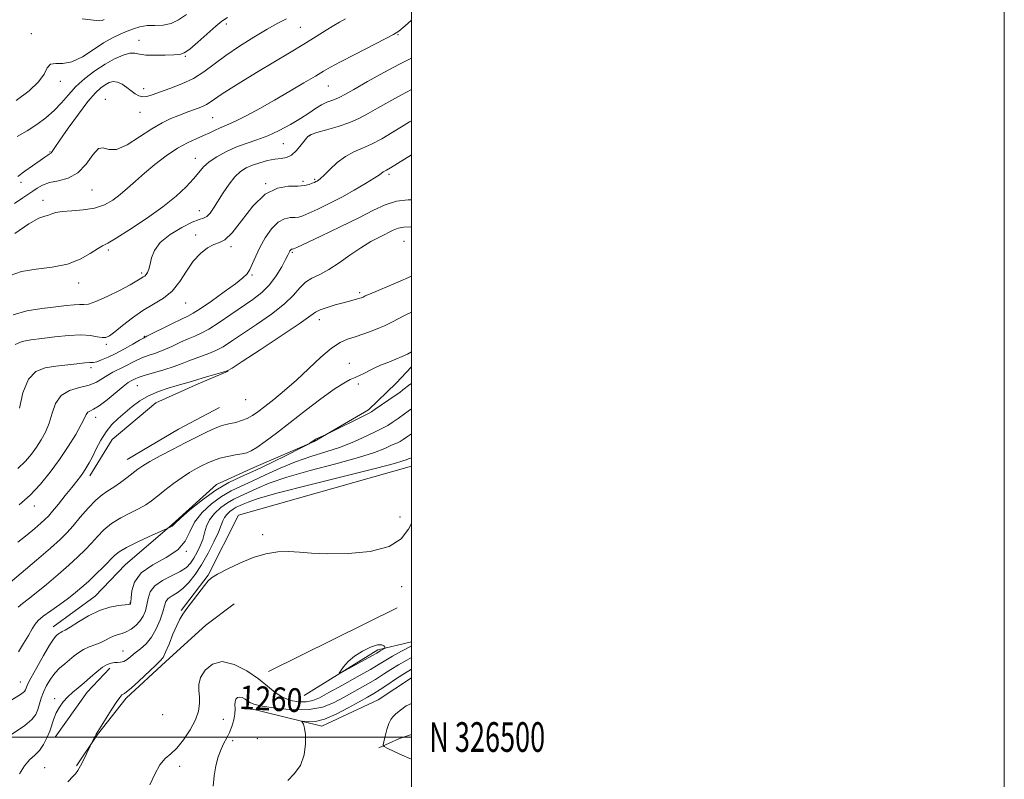
# Model space of a CAD drawing. Extents: x 2077300 to 2080200, y 324800 to 327700.
# Drawn here: x 2079868 to 2080200, y 326486 to 326742 of the extents above; entities that cross this region are included whole.
import ezdxf
from ezdxf.enums import TextEntityAlignment as Align

# ---------------------------------------------------------------- set-up
doc = ezdxf.new("R2010")
doc.units = 0
doc.header["$MEASUREMENT"] = 0
for name, color, linetype, lineweight in [('32000', 7, 'Continuous', 0), ('32001', 7, 'Continuous', 0), ('DTM HARD BREAKLINE', 7, 'Continuous', 0), ('DTM SPOT ELEVATION', 2, 'Continuous', 13), ('INDEX CONTOUR', 41, 'Continuous', 13), ('INDEX CONTOUR LABEL', 244, 'Continuous', 0), ('INTERMEDIATE CONTOUR', 44, 'Continuous', 0), ('INTERMEDIATE CONTOUR DEPRESSION', 44, 'Continuous', 0)]:
    doc.layers.add(name, color=color, linetype=linetype, lineweight=lineweight)
doc.styles.add('Style-ITALICS', font='ITALICS.shx')
doc.styles.add('Style-WORKING', font='WORKING.shx')

msp = doc.modelspace()

# ---------------------------------------------------------------- linework, layer by layer
at = {"layer": '32000', "flags": 128}
for points in [[(2077300, 324800), (2080200, 324800), (2080200, 327700), (2077300, 327700), (2077300, 324800)], [(2077500, 325000), (2080000, 325000), (2080000, 327500), (2077500, 327500), (2077500, 325000)], [(2077500, 326500), (2080000, 326500)]]:
    msp.add_lwpolyline(points, dxfattribs=at)
at = {"layer": 'DTM HARD BREAKLINE'}
for points in [[(2079879.06, 326537.2, 1249.33), (2079893.27, 326547.46, 1249.21), (2079903.41, 326558.11, 1249.09), (2079919.23, 326571.64, 1247.88), (2079934.24, 326585.17, 1247.67), (2079946.84, 326590.94, 1246.97), (2079967.17, 326599.61, 1248.09), (2079985.45, 326610.3, 1247.67), (2079994.78, 326619.31, 1247.05), (2080000, 326624.829, 1246.71)], [(2079891.51, 326588.1, 1242.54), (2079899.04, 326600.37, 1243.09), (2079913.73, 326612.67, 1243.05), (2079928.03, 326619.07, 1242.45), (2079938.13, 326623.34, 1242.04)], [(2079904.13, 326593.65, 1243.14), (2079921.36, 326603.86, 1242.91), (2079935.24, 326611.1, 1242.86)], [(2079922.26, 326542.62, 1255.91), (2079931.45, 326554.63, 1255.91), (2079941.68, 326574.81, 1255.91), (2080000, 326591.291, 1254.894)], [(2079940.23, 326544.93, 1256.98), (2079930.57, 326537.72, 1256.7), (2079917.14, 326525.42, 1256.38), (2079903.71, 326513.12, 1256.29), (2079894.08, 326500.84, 1256.06), (2079886.97, 326490.26, 1255.88)], [(2079995.15, 326543.55, 1257.56), (2079951.75, 326522.1, 1257.21)], [(2079963.76, 326514.01, 1256.33), (2079988.7, 326529.37, 1255.62), (2080000, 326532.093, 1257.315)], [(2079879.75, 326499.92, 1254.69), (2079890.63, 326515.16, 1254.65), (2079898.18, 326523.21, 1254.46)], [(2080000, 326519.939, 1263.508), (2079988.79, 326512.51, 1263.34), (2079969.79, 326503.7, 1262.51), (2079943.65, 326510.09, 1260.57)], [(2080000, 326500.836, 1264.764), (2079995.96, 326499.49, 1264.62), (2079988.96, 326496.38, 1263.86)]]:
    msp.add_polyline3d(points, dxfattribs=at)
at = {"layer": 'DTM SPOT ELEVATION'}
for p in [(2079937.59, 326740.48, 1222.4), (2079962.45, 326739.39, 1225), (2079871.74, 326737.26, 1219.3), (2079908.11, 326734.96, 1221.3), (2079995.43, 326736.91, 1228.1), (2079923.66, 326729.6, 1222.1), (2079881.57, 326721.08, 1220.6), (2079909.61, 326718.66, 1223.4), (2079971.96, 326719.6, 1228.9), (2079896.68, 326715.11, 1225.4), (2079908.45, 326710.71, 1224.8), (2079932.98, 326708.88, 1227), (2079965.61, 326702.83, 1232.1), (2079956.71, 326700.11, 1230.9), (2079878.08, 326697.34, 1223.9), (2079927.08, 326695.2, 1229.3), (2079967.35, 326688.05, 1233.8), (2079992.4, 326689.77, 1236.3), (2079868.24, 326687.07, 1224.4), (2079892.24, 326684.52, 1226.8), (2079950.75, 326686.57, 1234), (2079963.35, 326687.45, 1233.6), (2079875.68, 326680.98, 1227.4), (2079928.4, 326677.49, 1231.3), (2079927.21, 326669.34, 1233.6), (2079939.06, 326665.39, 1234.3), (2079997.5, 326667.22, 1241.1), (2079897.72, 326664.21, 1230.3), (2079959.81, 326663.49, 1238.2), (2079909.01, 326656.52, 1231.7), (2079946.23, 326655.83, 1236.2), (2079887.67, 326653.09, 1230.6), (2079982.57, 326649.82, 1241.7), (2079923.86, 326646.37, 1234.8), (2079968.87, 326640.76, 1242.6), (2079909.89, 326635.11, 1235.9), (2079897.06, 326632.46, 1234.3), (2079891.88, 326624.52, 1236.4), (2079979.06, 326626.08, 1245.3), (2079907.46, 326618.52, 1240.9), (2079982.05, 326619.04, 1246.3), (2079944.1, 326613.72, 1242.8), (2079893.47, 326607.81, 1240.6), (2079872.71, 326577.91, 1240.6), (2079996.11, 326574.19, 1255.4), (2079949.83, 326568.26, 1255.6), (2079924.05, 326562.57, 1250), (2079996.7, 326550.72, 1256.6), (2079905.01, 326545.21, 1249.9), (2079902.63, 326529.03, 1253.2), (2079868.09, 326518.54, 1249.2), (2079879.65, 326512.94, 1253.6), (2079916.02, 326507.49, 1256.3), (2079936.56, 326505.91, 1259.1), (2079939.69, 326498.73, 1260.4), (2079948.03, 326499.48, 1260.4), (2079876.28, 326489.71, 1255), (2079921.79, 326490.07, 1258.6)]:
    msp.add_point(p, dxfattribs=at)
at = {"layer": 'INDEX CONTOUR'}
for points in [[(2079924.051, 326743.699, 1220), (2079921.427, 326741.843, 1220), (2079918.891, 326740.622, 1220), (2079916.183, 326740.107, 1220), (2079913.412, 326740.001, 1220), (2079910.774, 326739.913, 1220), (2079908.407, 326739.532, 1220), (2079906.216, 326738.877, 1220), (2079904.043, 326738.046, 1220), (2079901.735, 326737.086, 1220), (2079899.149, 326735.836, 1220), (2079896.145, 326734.079, 1220), (2079892.663, 326731.755, 1220), (2079888.98, 326729.408, 1220), (2079885.456, 326727.736, 1220), (2079882.405, 326727.183, 1220), (2079879.962, 326727.171, 1220), (2079878.216, 326726.875, 1220), (2079877.115, 326725.646, 1220), (2079876.035, 326723.57, 1220), (2079874.208, 326720.915, 1220), (2079871.044, 326717.922, 1220), (2079866.659, 326714.715, 1220)], [(2080000, 326728.957, 1230), (2079999.97, 326728.941, 1230), (2079995.934, 326726.872, 1230), (2079990.71, 326724.079, 1230), (2079985.175, 326721.037, 1230), (2079980.498, 326718.418, 1230), (2079977.523, 326716.725, 1230), (2079975.795, 326715.775, 1230), (2079974.538, 326715.211, 1230), (2079973.116, 326714.713, 1230), (2079971.452, 326714.102, 1230), (2079969.613, 326713.231, 1230), (2079967.623, 326711.994, 1230), (2079965.332, 326710.421, 1230), (2079962.551, 326708.582, 1230), (2079959.167, 326706.567, 1230), (2079955.393, 326704.566, 1230), (2079951.517, 326702.789, 1230), (2079947.776, 326701.374, 1230), (2079944.184, 326700.153, 1230), (2079940.704, 326698.887, 1230), (2079937.34, 326697.392, 1230), (2079934.282, 326695.724, 1230), (2079931.76, 326693.996, 1230), (2079929.886, 326692.273, 1230), (2079928.284, 326690.417, 1230), (2079926.455, 326688.24, 1230), (2079923.955, 326685.591, 1230), (2079920.561, 326682.451, 1230), (2079916.102, 326678.839, 1230), (2079910.62, 326674.879, 1230), (2079905.016, 326671.119, 1230), (2079900.399, 326668.212, 1230), (2079897.529, 326666.572, 1230), (2079895.755, 326665.654, 1230), (2079894.072, 326664.675, 1230), (2079891.641, 326663.071, 1230), (2079888.277, 326661.17, 1230), (2079883.958, 326659.521, 1230), (2079878.79, 326658.506, 1230), (2079873.386, 326657.825, 1230), (2079868.484, 326657.014, 1230), (2079864.659, 326655.696, 1230)], [(2080000, 326672.011, 1240), (2079999.827, 326672.019, 1240), (2079997.367, 326671.934, 1240), (2079995.474, 326671.561, 1240), (2079993.805, 326670.893, 1240), (2079989.379, 326668.687, 1240), (2079986.32, 326667.071, 1240), (2079982.881, 326665.007, 1240), (2079979.235, 326662.497, 1240), (2079975.583, 326659.895, 1240), (2079972.13, 326657.639, 1240), (2079969.057, 326656.022, 1240), (2079966.411, 326654.742, 1240), (2079964.209, 326653.351, 1240), (2079962.348, 326651.476, 1240), (2079960.245, 326649.046, 1240), (2079957.194, 326646.067, 1240), (2079952.774, 326642.622, 1240), (2079947.691, 326639.086, 1240), (2079939.258, 326633.449, 1240), (2079936.438, 326631.635, 1240), (2079934.015, 326630.303, 1240), (2079931.622, 326629.293, 1240), (2079927.021, 326627.691, 1240), (2079924.926, 326626.858, 1240), (2079922.682, 326625.939, 1240), (2079919.929, 326624.933, 1240), (2079916.477, 326623.857, 1240), (2079909.813, 326621.919, 1240), (2079907.847, 326621.269, 1240), (2079906.738, 326620.817, 1240), (2079906.068, 326620.485, 1240), (2079905.426, 326620.152, 1240), (2079904.447, 326619.52, 1240), (2079902.777, 326618.25, 1240), (2079897.291, 326613.773, 1240), (2079894.612, 326611.737, 1240), (2079892.701, 326610.545, 1240), (2079891.491, 326609.946, 1240), (2079890.77, 326609.508, 1240), (2079890.295, 326608.818, 1240), (2079889.706, 326607.538, 1240), (2079888.614, 326605.349, 1240), (2079886.733, 326602.063, 1240), (2079884.206, 326598.003, 1240), (2079881.279, 326593.626, 1240), (2079878.153, 326589.326, 1240), (2079874.845, 326585.272, 1240), (2079871.328, 326581.571, 1240), (2079867.615, 326578.306, 1240)], [(2080000, 326610.718, 1250), (2079999.69, 326610.488, 1250), (2079997.602, 326608.973, 1250), (2079995.471, 326607.466, 1250), (2079993.512, 326606.12, 1250), (2079991.965, 326605.099, 1250), (2079990.914, 326604.475, 1250), (2079989.822, 326603.928, 1250), (2079987.991, 326603.052, 1250), (2079984.909, 326601.559, 1250), (2079980.809, 326599.688, 1250), (2079976.105, 326597.803, 1250), (2079971.153, 326596.164, 1250), (2079966.061, 326594.598, 1250), (2079960.875, 326592.826, 1250), (2079955.683, 326590.674, 1250), (2079950.724, 326588.379, 1250), (2079946.275, 326586.282, 1250), (2079942.511, 326584.595, 1250), (2079939.183, 326583.025, 1250), (2079935.937, 326581.152, 1250), (2079932.557, 326578.663, 1250), (2079929.369, 326575.684, 1250), (2079926.837, 326572.453, 1250), (2079925.181, 326569.188, 1250), (2079923.641, 326566.038, 1250), (2079921.214, 326563.133, 1250), (2079917.276, 326560.534, 1250), (2079912.726, 326558.025, 1250), (2079908.841, 326555.318, 1250), (2079906.583, 326552.268, 1250), (2079905.641, 326549.29, 1250), (2079905.384, 326546.936, 1250), (2079905.289, 326545.604, 1250), (2079905.226, 326545.061, 1250), (2079905.171, 326544.917, 1250), (2079905.044, 326544.842, 1250), (2079904.551, 326544.746, 1250), (2079901.181, 326544.337, 1250), (2079898.229, 326543.758, 1250), (2079894.762, 326542.625, 1250), (2079891.085, 326540.831, 1250), (2079887.634, 326538.793, 1250), (2079884.874, 326537.054, 1250), (2079883.13, 326536.021, 1250), (2079882.176, 326535.531, 1250), (2079881.648, 326535.284, 1250), (2079881.235, 326535.03, 1250), (2079880.851, 326534.733, 1250), (2079880.463, 326534.411, 1250), (2079879.999, 326533.985, 1250), (2079879.23, 326533.004, 1250), (2079877.887, 326530.92, 1250), (2079875.843, 326527.458, 1250), (2079873.554, 326523.421, 1250), (2079871.619, 326519.885, 1250), (2079870.479, 326517.66, 1250), (2079869.968, 326516.501, 1250), (2079869.761, 326515.899, 1250), (2079869.422, 326515.34, 1250), (2079868.054, 326514.301, 1250), (2079864.648, 326512.248, 1250)], [(2080000, 326526.823, 1260), (2079998.448, 326525.949, 1260), (2079995.594, 326524.298, 1260), (2079993.049, 326522.725, 1260), (2079990.569, 326521.142, 1260), (2079987.807, 326519.429, 1260), (2079984.524, 326517.508, 1260), (2079980.908, 326515.465, 1260), (2079977.258, 326513.432, 1260), (2079973.736, 326511.557, 1260), (2079969.964, 326510.073, 1260), (2079965.43, 326509.232, 1260), (2079959.901, 326509.188, 1260), (2079954.249, 326509.697, 1260), (2079949.63, 326510.414, 1260), (2079946.869, 326511.063, 1260), (2079945.491, 326511.643, 1260), (2079944.696, 326512.214, 1260), (2079943.837, 326512.806, 1260), (2079942.892, 326513.287, 1260), (2079941.994, 326513.49, 1260), (2079941.259, 326513.289, 1260), (2079940.739, 326512.727, 1260), (2079940.466, 326511.888, 1260), (2079940.436, 326510.831, 1260), (2079940.481, 326509.505, 1260), (2079940.396, 326507.832, 1260), (2079940.021, 326505.791, 1260), (2079939.391, 326503.593, 1260), (2079938.587, 326501.505, 1260), (2079937.682, 326499.695, 1260), (2079936.725, 326497.933, 1260), (2079935.756, 326495.889, 1260), (2079934.823, 326493.312, 1260), (2079934.009, 326490.265, 1260), (2079933.401, 326486.888, 1260), (2079933.072, 326483.366, 1260)]]:
    msp.add_polyline3d(points, dxfattribs=at)
at = {"layer": 'INTERMEDIATE CONTOUR'}
for points in [[(2079977.753, 326742.238, 1226), (2079975.753, 326741.127, 1226), (2079973.843, 326739.993, 1226), (2079971.269, 326738.393, 1226), (2079967.891, 326736.279, 1226), (2079963.723, 326733.707, 1226), (2079958.84, 326730.753, 1226), (2079948.288, 326724.435, 1226), (2079943.373, 326721.463, 1226), (2079939.116, 326718.839, 1226), (2079935.787, 326716.707, 1226), (2079933.538, 326715.16, 1226), (2079932.03, 326714.08, 1226), (2079930.797, 326713.297, 1226), (2079929.464, 326712.658, 1226), (2079928.004, 326712.089, 1226), (2079926.477, 326711.535, 1226), (2079924.909, 326710.942, 1226), (2079921.204, 326709.503, 1226), (2079918.802, 326708.552, 1226), (2079915.889, 326707.195, 1226), (2079912.371, 326705.167, 1226), (2079908.276, 326702.413, 1226), (2079904.114, 326699.721, 1226), (2079900.515, 326698.093, 1226), (2079897.924, 326698.119, 1226), (2079896.036, 326698.746, 1226), (2079894.361, 326698.509, 1226), (2079892.474, 326696.401, 1226), (2079890.207, 326693.237, 1226), (2079887.459, 326690.292, 1226), (2079884.221, 326688.522, 1226), (2079880.865, 326687.628, 1226), (2079877.851, 326686.996, 1226), (2079875.523, 326686.143, 1226), (2079873.743, 326685.112, 1226), (2079872.254, 326684.078, 1226), (2079868.86, 326681.883, 1226), (2079866.095, 326679.956, 1226)], [(2080000, 326741.816, 1228), (2079997.828, 326739.853, 1228), (2079995.777, 326738.091, 1228), (2079993.972, 326736.904, 1228), (2079991.142, 326735.424, 1228), (2079980.934, 326730.227, 1228), (2079976.01, 326727.684, 1228), (2079972.705, 326725.912, 1228), (2079970.285, 326724.522, 1228), (2079967.58, 326722.897, 1228), (2079963.706, 326720.587, 1228), (2079958.929, 326717.777, 1228), (2079953.802, 326714.814, 1228), (2079948.843, 326712.021, 1228), (2079944.424, 326709.616, 1228), (2079940.879, 326707.79, 1228), (2079938.411, 326706.651, 1228), (2079935.259, 326705.388, 1228), (2079933.718, 326704.68, 1228), (2079931.928, 326703.817, 1228), (2079929.813, 326702.85, 1228), (2079927.306, 326701.782, 1228), (2079924.383, 326700.427, 1228), (2079921.028, 326698.55, 1228), (2079917.29, 326696.02, 1228), (2079913.463, 326693.1, 1228), (2079909.906, 326690.152, 1228), (2079906.878, 326687.474, 1228), (2079904.244, 326685.092, 1228), (2079901.769, 326682.964, 1228), (2079899.223, 326681.075, 1228), (2079896.4, 326679.513, 1228), (2079893.1, 326678.397, 1228), (2079889.262, 326677.78, 1228), (2079885.4, 326677.472, 1228), (2079882.168, 326677.225, 1228), (2079880.028, 326676.85, 1228), (2079878.67, 326676.409, 1228), (2079877.59, 326676.028, 1228), (2079876.283, 326675.707, 1228), (2079874.234, 326674.941, 1228), (2079870.924, 326673.104, 1228), (2079866.138, 326669.829, 1228)], [(2079937.905, 326742.655, 1222), (2079936.018, 326741.389, 1222), (2079933.995, 326739.698, 1222), (2079927.972, 326734.327, 1222), (2079925.195, 326731.978, 1222), (2079923.32, 326730.696, 1222), (2079921.798, 326730.227, 1222), (2079919.821, 326730.112, 1222), (2079916.852, 326729.993, 1222), (2079913.435, 326729.906, 1222), (2079910.386, 326729.991, 1222), (2079908.277, 326730.309, 1222), (2079906.704, 326730.616, 1222), (2079905.019, 326730.591, 1222), (2079902.715, 326729.973, 1222), (2079899.846, 326728.751, 1222), (2079896.605, 326726.974, 1222), (2079893.192, 326724.71, 1222), (2079889.846, 326722.112, 1222), (2079886.812, 326719.35, 1222), (2079884.238, 326716.575, 1222), (2079881.895, 326713.861, 1222), (2079879.454, 326711.262, 1222), (2079876.664, 326708.824, 1222), (2079873.573, 326706.557, 1222), (2079870.301, 326704.462, 1222), (2079866.977, 326702.534, 1222)], [(2079957.811, 326742.233, 1224), (2079954.931, 326740.778, 1224), (2079951.327, 326738.741, 1224), (2079946.842, 326736.067, 1224), (2079941.967, 326733.008, 1224), (2079937.351, 326729.888, 1224), (2079929.979, 326724.389, 1224), (2079926.431, 326722.13, 1224), (2079922.492, 326720.238, 1224), (2079918.526, 326718.699, 1224), (2079912.51, 326716.599, 1224), (2079910.684, 326716.066, 1224), (2079909.281, 326715.939, 1224), (2079908.025, 326716.249, 1224), (2079906.777, 326716.936, 1224), (2079905.437, 326717.92, 1224), (2079903.936, 326719.086, 1224), (2079902.353, 326720.179, 1224), (2079900.804, 326720.909, 1224), (2079899.37, 326721.06, 1224), (2079898.009, 326720.706, 1224), (2079896.649, 326719.995, 1224), (2079895.179, 326718.971, 1224), (2079893.346, 326717.258, 1224), (2079890.862, 326714.372, 1224), (2079887.612, 326710.111, 1224), (2079884.188, 326705.366, 1224), (2079881.354, 326701.308, 1224), (2079879.673, 326698.817, 1224), (2079878.601, 326697.165, 1224), (2079878.384, 326696.959, 1224), (2079877.788, 326696.612, 1224), (2079877.26, 326696.233, 1224), (2079876.322, 326695.54, 1224), (2079874.713, 326694.39, 1224), (2079869.595, 326690.838, 1224), (2079867.152, 326689.087, 1224)], [(2079896.361, 326742.023, 1218), (2079895.634, 326741.675, 1218), (2079894.739, 326741.512, 1218), (2079893.574, 326741.632, 1218), (2079891.78, 326741.915, 1218), (2079888.933, 326742.186, 1218)], [(2080000, 326718.329, 1232), (2079996.618, 326716.611, 1232), (2079992.316, 326714.276, 1232), (2079988.563, 326712.126, 1232), (2079985.426, 326710.271, 1232), (2079982.492, 326708.668, 1232), (2079979.227, 326707.232, 1232), (2079975.319, 326705.91, 1232), (2079971.346, 326704.757, 1232), (2079968.104, 326703.854, 1232), (2079966.146, 326703.209, 1232), (2079965.044, 326702.531, 1232), (2079964.116, 326701.453, 1232), (2079962.832, 326699.762, 1232), (2079961.236, 326697.855, 1232), (2079959.521, 326696.286, 1232), (2079957.814, 326695.448, 1232), (2079956.003, 326695.103, 1232), (2079953.911, 326694.853, 1232), (2079951.443, 326694.382, 1232), (2079948.816, 326693.698, 1232), (2079946.327, 326692.887, 1232), (2079944.193, 326691.979, 1232), (2079942.293, 326690.761, 1232), (2079940.43, 326688.96, 1232), (2079938.463, 326686.428, 1232), (2079936.503, 326683.52, 1232), (2079933.252, 326678.41, 1232), (2079932.032, 326676.697, 1232), (2079930.964, 326675.587, 1232), (2079929.884, 326675.001, 1232), (2079928.384, 326674.51, 1232), (2079925.992, 326673.593, 1232), (2079922.477, 326671.869, 1232), (2079918.574, 326669.512, 1232), (2079915.261, 326666.827, 1232), (2079913.263, 326664.108, 1232), (2079912.293, 326661.576, 1232), (2079911.816, 326659.428, 1232), (2079911.385, 326657.819, 1232), (2079910.927, 326656.694, 1232), (2079910.457, 326655.948, 1232), (2079909.992, 326655.473, 1232), (2079909.528, 326655.153, 1232), (2079909.062, 326654.874, 1232), (2079908.497, 326654.496, 1232), (2079907.372, 326653.799, 1232), (2079905.138, 326652.542, 1232), (2079901.508, 326650.626, 1232), (2079897.285, 326648.522, 1232), (2079893.535, 326646.846, 1232), (2079891.037, 326646.038, 1232), (2079889.414, 326645.861, 1232), (2079887.998, 326645.897, 1232), (2079886.188, 326645.809, 1232), (2079883.627, 326645.546, 1232), (2079880.025, 326645.129, 1232), (2079875.297, 326644.552, 1232), (2079870.193, 326643.691, 1232), (2079865.669, 326642.393, 1232)], [(2080000, 326707.829, 1234), (2079999.369, 326707.479, 1234), (2079996.628, 326705.835, 1234), (2079993.428, 326703.842, 1234), (2079989.973, 326701.76, 1234), (2079986.563, 326699.929, 1234), (2079983.427, 326698.557, 1234), (2079980.519, 326697.335, 1234), (2079977.72, 326695.819, 1234), (2079974.979, 326693.733, 1234), (2079972.501, 326691.455, 1234), (2079970.554, 326689.525, 1234), (2079969.317, 326688.349, 1234), (2079968.614, 326687.773, 1234), (2079968.178, 326687.506, 1234), (2079967.77, 326687.299, 1234), (2079967.259, 326687.066, 1234), (2079966.541, 326686.763, 1234), (2079965.496, 326686.378, 1234), (2079963.935, 326686.019, 1234), (2079961.654, 326685.828, 1234), (2079958.531, 326685.774, 1234), (2079954.773, 326685.14, 1234), (2079950.673, 326683.041, 1234), (2079946.529, 326678.994, 1234), (2079942.674, 326674.136, 1234), (2079939.451, 326670.009, 1234), (2079937.064, 326667.735, 1234), (2079935.182, 326666.758, 1234), (2079933.336, 326666.102, 1234), (2079931.171, 326664.948, 1234), (2079928.789, 326663.087, 1234), (2079926.397, 326660.469, 1234), (2079924.134, 326657.144, 1234), (2079921.84, 326653.595, 1234), (2079919.283, 326650.406, 1234), (2079916.292, 326647.978, 1234), (2079912.951, 326645.981, 1234), (2079909.406, 326643.901, 1234), (2079905.837, 326641.396, 1234), (2079902.559, 326638.807, 1234), (2079899.925, 326636.645, 1234), (2079898.141, 326635.306, 1234), (2079896.869, 326634.716, 1234), (2079895.628, 326634.685, 1234), (2079893.985, 326635.006, 1234), (2079891.672, 326635.413, 1234), (2079888.469, 326635.622, 1234), (2079884.301, 326635.433, 1234), (2079879.681, 326634.969, 1234), (2079875.275, 326634.433, 1234), (2079871.609, 326633.954, 1234), (2079868.667, 326633.34, 1234), (2079866.299, 326632.33, 1234)], [(2080000, 326696.337, 1236), (2079997.647, 326694.898, 1236), (2079992.935, 326691.94, 1236), (2079991.613, 326691.166, 1236), (2079990.485, 326690.559, 1236), (2079989.172, 326689.61, 1236), (2079987.416, 326688.455, 1236), (2079984.489, 326686.648, 1236), (2079980.687, 326684.417, 1236), (2079976.453, 326682.071, 1236), (2079972.222, 326679.892, 1236), (2079968.398, 326678.038, 1236), (2079965.377, 326676.634, 1236), (2079963.393, 326675.761, 1236), (2079962.047, 326675.326, 1236), (2079960.776, 326675.191, 1236), (2079959.138, 326675.159, 1236), (2079957.158, 326674.803, 1236), (2079954.978, 326673.638, 1236), (2079952.745, 326671.352, 1236), (2079950.635, 326668.325, 1236), (2079948.827, 326665.111, 1236), (2079947.443, 326662.182, 1236), (2079946.387, 326659.696, 1236), (2079945.507, 326657.73, 1236), (2079944.583, 326656.256, 1236), (2079943.14, 326654.825, 1236), (2079940.64, 326652.884, 1236), (2079936.815, 326650.102, 1236), (2079932.485, 326647.035, 1236), (2079928.742, 326644.463, 1236), (2079926.322, 326642.922, 1236), (2079924.554, 326641.98, 1236), (2079922.408, 326640.961, 1236), (2079919.194, 326639.39, 1236), (2079910.691, 326635.153, 1236), (2079909.554, 326634.564, 1236), (2079908.212, 326633.807, 1236), (2079906.01, 326632.54, 1236), (2079903.206, 326630.955, 1236), (2079900.277, 326629.382, 1236), (2079897.642, 326628.096, 1236), (2079895.455, 326627.16, 1236), (2079893.799, 326626.582, 1236), (2079892.652, 326626.335, 1236), (2079891.526, 326626.259, 1236), (2079889.82, 326626.156, 1236), (2079887.11, 326625.878, 1236), (2079879.993, 326625.034, 1236), (2079876.457, 326624.517, 1236), (2079873.315, 326623.304, 1236), (2079870.761, 326620.636, 1236), (2079868.928, 326616.126, 1236), (2079867.702, 326610.869, 1236)], [(2080000, 326681.175, 1238), (2079998.902, 326681.144, 1238), (2079994.894, 326680.666, 1238), (2079991.147, 326679.511, 1238), (2079987.15, 326677.647, 1238), (2079982.191, 326675.109, 1238), (2079975.923, 326672.033, 1238), (2079969.444, 326668.953, 1238), (2079961.29, 326665.145, 1238), (2079960.158, 326664.632, 1238), (2079959.898, 326664.554, 1238), (2079959.749, 326664.551, 1238), (2079959.569, 326664.518, 1238), (2079959.371, 326664.413, 1238), (2079959.167, 326664.204, 1238), (2079958.973, 326663.922, 1238), (2079958.802, 326663.61, 1238), (2079958.277, 326662.506, 1238), (2079957.525, 326661.012, 1238), (2079956.207, 326658.539, 1238), (2079954.366, 326655.504, 1238), (2079952.095, 326652.484, 1238), (2079949.465, 326649.907, 1238), (2079946.437, 326647.584, 1238), (2079939.034, 326642.469, 1238), (2079935.105, 326639.79, 1238), (2079931.668, 326637.588, 1238), (2079929.058, 326636.168, 1238), (2079926.917, 326635.231, 1238), (2079924.715, 326634.327, 1238), (2079922.06, 326633.124, 1238), (2079919.124, 326631.761, 1238), (2079916.216, 326630.494, 1238), (2079913.584, 326629.505, 1238), (2079911.208, 326628.688, 1238), (2079909.012, 326627.864, 1238), (2079906.922, 326626.902, 1238), (2079902.975, 326624.852, 1238), (2079899.273, 326623.05, 1238), (2079897.509, 326622.058, 1238), (2079895.755, 326620.897, 1238), (2079893.759, 326619.702, 1238), (2079891.222, 326618.657, 1238), (2079888.006, 326617.832, 1238), (2079884.628, 326616.837, 1238), (2079881.768, 326615.169, 1238), (2079879.908, 326612.501, 1238), (2079878.741, 326609.207, 1238), (2079877.76, 326605.839, 1238), (2079876.557, 326602.835, 1238), (2079875.112, 326600.175, 1238), (2079873.506, 326597.723, 1238), (2079871.768, 326595.354, 1238), (2079869.729, 326592.978, 1238), (2079867.172, 326590.512, 1238)], [(2080000, 326655.373, 1242), (2079995.408, 326653.378, 1242), (2079985.868, 326649.371, 1242), (2079984.415, 326648.742, 1242), (2079983.661, 326648.367, 1242), (2079983.438, 326648.272, 1242), (2079983.098, 326648.144, 1242), (2079982.572, 326647.973, 1242), (2079981.788, 326647.748, 1242), (2079979.109, 326647.05, 1242), (2079976.988, 326646.484, 1242), (2079974.305, 326645.734, 1242), (2079971.521, 326644.89, 1242), (2079969.215, 326644.068, 1242), (2079967.636, 326643.255, 1242), (2079962.135, 326639.352, 1242), (2079956.036, 326635.248, 1242), (2079948.939, 326630.576, 1242), (2079942.923, 326626.648, 1242), (2079939.482, 326624.428, 1242), (2079937.771, 326623.48, 1242), (2079936.362, 326623.017, 1242), (2079931.602, 326621.703, 1242), (2079929.329, 326621.057, 1242), (2079927.886, 326620.616, 1242), (2079926.162, 326620.046, 1242), (2079924.984, 326619.701, 1242), (2079920.947, 326618.557, 1242), (2079917.957, 326617.661, 1242), (2079914.619, 326616.506, 1242), (2079911.327, 326615.07, 1242), (2079908.389, 326613.353, 1242), (2079905.774, 326611.445, 1242), (2079903.365, 326609.461, 1242), (2079901.074, 326607.469, 1242), (2079898.919, 326605.344, 1242), (2079896.949, 326602.916, 1242), (2079895.201, 326600.105, 1242), (2079893.676, 326597.188, 1242), (2079892.368, 326594.534, 1242), (2079891.255, 326592.418, 1242), (2079890.264, 326590.736, 1242), (2079889.311, 326589.296, 1242), (2079888.293, 326587.887, 1242), (2079887.043, 326586.26, 1242), (2079885.377, 326584.156, 1242), (2079883.217, 326581.451, 1242), (2079880.909, 326578.585, 1242), (2079878.903, 326576.134, 1242), (2079877.494, 326574.491, 1242), (2079876.346, 326573.314, 1242), (2079874.965, 326572.074, 1242), (2079872.957, 326570.356, 1242), (2079870.325, 326568.193, 1242), (2079867.171, 326565.729, 1242)], [(2080000, 326643.231, 1244), (2079997.898, 326642.248, 1244), (2079995.468, 326641.038, 1244), (2079993.605, 326640.062, 1244), (2079992.229, 326639.323, 1244), (2079990.932, 326638.679, 1244), (2079989.228, 326637.949, 1244), (2079986.784, 326637.01, 1244), (2079983.894, 326635.978, 1244), (2079981.006, 326635.018, 1244), (2079978.427, 326634.185, 1244), (2079975.886, 326633.071, 1244), (2079972.971, 326631.15, 1244), (2079969.389, 326628.084, 1244), (2079961.168, 326620.38, 1244), (2079957.161, 326616.858, 1244), (2079953.544, 326613.876, 1244), (2079950.517, 326611.482, 1244), (2079948.19, 326609.697, 1244), (2079946.316, 326608.402, 1244), (2079944.557, 326607.448, 1244), (2079942.665, 326606.703, 1244), (2079940.736, 326606.125, 1244), (2079938.954, 326605.692, 1244), (2079937.408, 326605.348, 1244), (2079935.815, 326604.908, 1244), (2079933.796, 326604.151, 1244), (2079931.058, 326602.912, 1244), (2079927.643, 326601.234, 1244), (2079923.681, 326599.219, 1244), (2079919.373, 326596.992, 1244), (2079915.211, 326594.795, 1244), (2079911.761, 326592.9, 1244), (2079909.392, 326591.478, 1244), (2079907.696, 326590.302, 1244), (2079904.056, 326587.48, 1244), (2079901.794, 326585.787, 1244), (2079899.565, 326584.245, 1244), (2079897.562, 326583.006, 1244), (2079895.613, 326581.71, 1244), (2079893.457, 326579.875, 1244), (2079890.932, 326577.192, 1244), (2079888.277, 326574.098, 1244), (2079885.835, 326571.204, 1244), (2079883.761, 326568.899, 1244), (2079881.468, 326566.659, 1244), (2079878.184, 326563.737, 1244), (2079873.483, 326559.686, 1244), (2079868.308, 326555.282, 1244), (2079863.948, 326551.601, 1244)], [(2080000, 326629.855, 1246), (2079998.708, 326629.166, 1246), (2079996.864, 326628.292, 1246), (2079994.666, 326627.382, 1246), (2079992.318, 326626.467, 1246), (2079990.117, 326625.596, 1246), (2079988.282, 326624.803, 1246), (2079986.737, 326624.067, 1246), (2079983.941, 326622.629, 1246), (2079982.507, 326621.916, 1246), (2079981.006, 326621.236, 1246), (2079979.338, 326620.529, 1246), (2079977.124, 326619.394, 1246), (2079973.919, 326617.349, 1246), (2079969.468, 326614.101, 1246), (2079964.287, 326610.121, 1246), (2079959.084, 326606.07, 1246), (2079954.47, 326602.517, 1246), (2079950.673, 326599.669, 1246), (2079947.828, 326597.64, 1246), (2079945.938, 326596.468, 1246), (2079944.496, 326595.882, 1246), (2079942.866, 326595.534, 1246), (2079940.592, 326595.135, 1246), (2079937.942, 326594.63, 1246), (2079935.362, 326594.019, 1246), (2079933.184, 326593.306, 1246), (2079931.287, 326592.488, 1246), (2079929.435, 326591.563, 1246), (2079927.422, 326590.507, 1246), (2079925.159, 326589.212, 1246), (2079922.587, 326587.547, 1246), (2079919.714, 326585.463, 1246), (2079916.823, 326583.231, 1246), (2079914.262, 326581.202, 1246), (2079912.238, 326579.624, 1246), (2079910.375, 326578.333, 1246), (2079908.153, 326577.061, 1246), (2079905.227, 326575.588, 1246), (2079901.941, 326573.883, 1246), (2079898.815, 326571.964, 1246), (2079896.238, 326569.86, 1246), (2079894.075, 326567.641, 1246), (2079892.058, 326565.389, 1246), (2079889.93, 326563.139, 1246), (2079887.465, 326560.735, 1246), (2079884.444, 326557.976, 1246), (2079880.781, 326554.772, 1246), (2079876.911, 326551.489, 1246), (2079873.399, 326548.608, 1246), (2079870.688, 326546.482, 1246), (2079868.715, 326544.974, 1246), (2079867.295, 326543.818, 1246)], [(2080000, 326619.25, 1248), (2079999.496, 326618.86, 1248), (2079997.136, 326617.052, 1248), (2079996.024, 326616.24, 1248), (2079994.467, 326615.142, 1248), (2079987.795, 326610.542, 1248), (2079986.565, 326609.723, 1248), (2079985.476, 326609.11, 1248), (2079971.023, 326601.882, 1248), (2079967.672, 326600.488, 1248), (2079967.485, 326600.382, 1248), (2079965.743, 326599.069, 1248), (2079965.479, 326598.899, 1248), (2079964.591, 326598.434, 1248), (2079962.321, 326597.275, 1248), (2079958.2, 326595.185, 1248), (2079952.931, 326592.57, 1248), (2079947.51, 326589.999, 1248), (2079942.697, 326587.857, 1248), (2079938.326, 326585.8, 1248), (2079933.994, 326583.298, 1248), (2079929.478, 326580.045, 1248), (2079925.272, 326576.607, 1248), (2079922.05, 326573.772, 1248), (2079920.27, 326572.116, 1248), (2079919.528, 326571.378, 1248), (2079919.206, 326571.082, 1248), (2079918.812, 326570.842, 1248), (2079918.355, 326570.613, 1248), (2079911.537, 326567.573, 1248), (2079907.445, 326565.69, 1248), (2079903.808, 326563.892, 1248), (2079901.437, 326562.479, 1248), (2079899.858, 326561.179, 1248), (2079896.112, 326557.39, 1248), (2079893.562, 326554.896, 1248), (2079891.041, 326552.501, 1248), (2079888.831, 326550.497, 1248), (2079886.693, 326548.71, 1248), (2079884.258, 326546.851, 1248), (2079881.315, 326544.733, 1248), (2079878.285, 326542.575, 1248), (2079875.745, 326540.703, 1248), (2079874.096, 326539.307, 1248), (2079873.023, 326538.049, 1248), (2079872.034, 326536.458, 1248), (2079870.739, 326534.204, 1248), (2079869.155, 326531.508, 1248), (2079867.404, 326528.732, 1248)], [(2080000, 326602.273, 1252), (2079998.696, 326601.333, 1252), (2079997.21, 326600.316, 1252), (2079996.135, 326599.657, 1252), (2079995.293, 326599.238, 1252), (2079994.384, 326598.856, 1252), (2079993.076, 326598.286, 1252), (2079990.99, 326597.342, 1252), (2079987.548, 326595.99, 1252), (2079982.123, 326594.239, 1252), (2079974.47, 326592.129, 1252), (2079965.86, 326589.84, 1252), (2079957.945, 326587.589, 1252), (2079952.001, 326585.56, 1252), (2079947.795, 326583.819, 1252), (2079944.72, 326582.399, 1252), (2079942.23, 326581.283, 1252), (2079940.028, 326580.245, 1252), (2079937.881, 326579.006, 1252), (2079935.644, 326577.359, 1252), (2079933.535, 326575.388, 1252), (2079931.86, 326573.251, 1252), (2079930.817, 326571.075, 1252), (2079930.168, 326568.883, 1252), (2079929.561, 326566.666, 1252), (2079928.73, 326564.439, 1252), (2079927.709, 326562.294, 1252), (2079926.613, 326560.344, 1252), (2079925.48, 326558.663, 1252), (2079924.045, 326557.178, 1252), (2079921.964, 326555.777, 1252), (2079919.08, 326554.35, 1252), (2079915.967, 326552.796, 1252), (2079913.382, 326551.021, 1252), (2079911.876, 326548.97, 1252), (2079911.164, 326546.769, 1252), (2079910.757, 326544.586, 1252), (2079910.235, 326542.562, 1252), (2079909.464, 326540.723, 1252), (2079908.383, 326539.067, 1252), (2079906.971, 326537.605, 1252), (2079905.377, 326536.393, 1252), (2079903.79, 326535.504, 1252), (2079902.351, 326534.958, 1252), (2079901.013, 326534.577, 1252), (2079899.679, 326534.128, 1252), (2079898.266, 326533.446, 1252), (2079896.725, 326532.617, 1252), (2079895.019, 326531.791, 1252), (2079893.142, 326531.069, 1252), (2079891.21, 326530.37, 1252), (2079889.372, 326529.563, 1252), (2079887.729, 326528.551, 1252), (2079886.198, 326527.369, 1252), (2079884.651, 326526.084, 1252), (2079882.999, 326524.735, 1252), (2079881.305, 326523.252, 1252), (2079879.671, 326521.539, 1252), (2079878.189, 326519.54, 1252), (2079876.91, 326517.364, 1252), (2079875.875, 326515.163, 1252), (2079875.1, 326513.063, 1252), (2079873.94, 326509.295, 1252), (2079873.252, 326507.615, 1252), (2079871.973, 326505.874, 1252), (2079869.576, 326503.843, 1252), (2079861.343, 326498.415, 1252)], [(2080000, 326594.112, 1254), (2079999.67, 326594.002, 1254), (2079998.945, 326593.783, 1254), (2079998.162, 326593.521, 1254), (2079997.071, 326593.124, 1254), (2079994.287, 326592.293, 1254), (2079988.142, 326590.674, 1254), (2079965.66, 326585.083, 1254), (2079955.015, 326582.352, 1254), (2079948.319, 326580.446, 1254), (2079944.867, 326579.259, 1254), (2079943.165, 326578.517, 1254), (2079941.949, 326577.972, 1254), (2079940.873, 326577.465, 1254), (2079939.824, 326576.861, 1254), (2079938.731, 326576.055, 1254), (2079937.701, 326575.092, 1254), (2079936.883, 326574.048, 1254), (2079936.34, 326572.922, 1254), (2079935.797, 326571.405, 1254), (2079934.888, 326569.112, 1254), (2079933.354, 326565.819, 1254), (2079931.362, 326561.957, 1254), (2079929.176, 326558.118, 1254), (2079927.021, 326554.797, 1254), (2079924.934, 326552.108, 1254), (2079922.899, 326550.071, 1254), (2079920.939, 326548.653, 1254), (2079919.215, 326547.629, 1254), (2079917.923, 326546.724, 1254), (2079917.168, 326545.672, 1254), (2079916.688, 326544.249, 1254), (2079916.131, 326542.237, 1254), (2079915.207, 326539.539, 1254), (2079913.911, 326536.534, 1254), (2079912.3, 326533.72, 1254), (2079910.455, 326531.48, 1254), (2079908.551, 326529.749, 1254), (2079906.786, 326528.348, 1254), (2079905.308, 326527.141, 1254), (2079904.065, 326526.169, 1254), (2079902.954, 326525.517, 1254), (2079901.886, 326525.224, 1254), (2079900.83, 326525.152, 1254), (2079899.766, 326525.119, 1254), (2079898.656, 326524.945, 1254), (2079897.384, 326524.463, 1254), (2079895.814, 326523.508, 1254), (2079893.868, 326521.993, 1254), (2079891.701, 326520.147, 1254), (2079889.527, 326518.277, 1254), (2079887.522, 326516.613, 1254), (2079885.7, 326515.08, 1254), (2079884.039, 326513.526, 1254), (2079882.529, 326511.833, 1254), (2079881.212, 326510.013, 1254), (2079880.144, 326508.116, 1254), (2079879.342, 326506.171, 1254), (2079877.949, 326501.981, 1254), (2079877.033, 326499.679, 1254), (2079875.887, 326497.421, 1254), (2079874.504, 326495.439, 1254), (2079872.9, 326493.846, 1254), (2079871.168, 326492.295, 1254), (2079869.428, 326490.322, 1254), (2079867.773, 326487.614, 1254)], [(2080000, 326572.036, 1256), (2079998.966, 326570.065, 1256), (2079996.565, 326566.887, 1256), (2079992.432, 326564.229, 1256), (2079986.065, 326562.597, 1256), (2079978.612, 326561.871, 1256), (2079971.633, 326561.776, 1256), (2079966.301, 326562.036, 1256), (2079962.233, 326562.397, 1256), (2079958.657, 326562.602, 1256), (2079954.926, 326562.425, 1256), (2079950.903, 326561.754, 1256), (2079946.576, 326560.504, 1256), (2079942.041, 326558.683, 1256), (2079937.816, 326556.663, 1256), (2079934.525, 326554.91, 1256), (2079932.556, 326553.71, 1256), (2079931.355, 326552.644, 1256), (2079930.132, 326551.115, 1256), (2079924.243, 326543.38, 1256), (2079922.853, 326541.479, 1256), (2079921.816, 326539.793, 1256), (2079920.792, 326537.658, 1256), (2079919.542, 326534.658, 1256), (2079918.217, 326531.361, 1256), (2079917.067, 326528.583, 1256), (2079916.21, 326526.866, 1256), (2079915.238, 326525.649, 1256), (2079913.61, 326524.1, 1256), (2079908.019, 326518.855, 1256), (2079905.446, 326516.504, 1256), (2079903.891, 326515.2, 1256), (2079903.127, 326514.687, 1256), (2079902.723, 326514.495, 1256), (2079902.285, 326514.173, 1256), (2079901.574, 326513.352, 1256), (2079900.393, 326511.682, 1256), (2079898.655, 326509.008, 1256), (2079893.593, 326500.946, 1256), (2079893.242, 326500.327, 1256), (2079892.82, 326499.519, 1256), (2079891.774, 326497.437, 1256), (2079891.546, 326496.944, 1256), (2079890.364, 326494.319, 1256), (2079889.392, 326492.245, 1256), (2079888.382, 326490.254, 1256), (2079887.473, 326488.724, 1256), (2079886.661, 326487.607, 1256), (2079885.905, 326486.754, 1256), (2079884.064, 326484.9, 1256)], [(2080000, 326530.745, 1258), (2079999.856, 326530.668, 1258), (2079996.634, 326528.919, 1258), (2079993.622, 326527.244, 1258), (2079991.334, 326525.903, 1258), (2079989.14, 326524.58, 1258), (2079986.125, 326522.811, 1258), (2079981.713, 326520.312, 1258), (2079976.686, 326517.508, 1258), (2079972.168, 326515.001, 1258), (2079968.971, 326513.265, 1258), (2079966.667, 326512.265, 1258), (2079964.52, 326511.836, 1258), (2079961.97, 326511.854, 1258), (2079959.166, 326512.35, 1258), (2079956.432, 326513.394, 1258), (2079953.962, 326515.026, 1258), (2079951.427, 326517.157, 1258), (2079948.364, 326519.668, 1258), (2079944.491, 326522.335, 1258), (2079940.23, 326524.505, 1258), (2079936.182, 326525.421, 1258), (2079932.855, 326524.583, 1258), (2079930.399, 326522.524, 1258), (2079928.872, 326520.035, 1258), (2079928.258, 326517.746, 1258), (2079928.247, 326515.64, 1258), (2079928.451, 326513.537, 1258), (2079928.509, 326511.27, 1258), (2079928.159, 326508.716, 1258), (2079927.159, 326505.756, 1258), (2079925.38, 326502.39, 1258), (2079923.127, 326499.048, 1258), (2079920.812, 326496.267, 1258), (2079918.758, 326494.364, 1258), (2079916.918, 326492.759, 1258), (2079915.154, 326490.645, 1258), (2079913.387, 326487.498, 1258), (2079911.745, 326483.886, 1258)], [(2080000, 326522.908, 1262), (2079999.086, 326522.35, 1262), (2079997.041, 326521.072, 1262), (2079994.608, 326519.464, 1262), (2079991.979, 326517.695, 1262), (2079989.49, 326516.047, 1262), (2079987.335, 326514.703, 1262), (2079985.131, 326513.422, 1262), (2079982.348, 326511.862, 1262), (2079978.661, 326509.827, 1262), (2079974.547, 326507.713, 1262), (2079970.682, 326506.063, 1262), (2079967.619, 326505.27, 1262), (2079965.409, 326505.118, 1262), (2079963.981, 326505.242, 1262), (2079963.243, 326505.322, 1262), (2079963.037, 326505.241, 1262), (2079963.187, 326504.929, 1262), (2079963.524, 326504.28, 1262), (2079963.91, 326503.027, 1262), (2079964.216, 326500.869, 1262), (2079964.284, 326497.672, 1262), (2079963.84, 326493.964, 1262), (2079962.58, 326490.443, 1262), (2079960.438, 326487.63, 1262), (2079958.307, 326485.338, 1262)], [(2080000, 326511.358, 1264), (2079998.245, 326510.481, 1264), (2079996.241, 326509.058, 1264), (2079994.738, 326507.775, 1264), (2079993.705, 326506.819, 1264), (2079992.978, 326505.883, 1264), (2079992.364, 326504.54, 1264), (2079991.718, 326502.531, 1264), (2079991.101, 326500.291, 1264), (2079990.622, 326498.427, 1264), (2079990.424, 326497.359, 1264), (2079990.774, 326496.76, 1264), (2079991.974, 326496.119, 1264), (2079994.164, 326495.067, 1264), (2079996.858, 326493.821, 1264), (2079999.407, 326492.741, 1264), (2080000, 326492.545, 1264)]]:
    msp.add_polyline3d(points, dxfattribs=at)
at = {"layer": 'INTERMEDIATE CONTOUR DEPRESSION'}
msp.add_polyline3d([(2079988.493, 326531.034, 1256), (2079989.943, 326531.109, 1256), (2079990.693, 326530.769, 1256), (2079991.022, 326530.342, 1256), (2079991.158, 326530.081, 1256), (2079991.127, 326529.941, 1256), (2079990.902, 326529.803, 1256), (2079989.486, 326529.031, 1256), (2079988.261, 326528.323, 1256), (2079986.569, 326527.371, 1256), (2079977.578, 326522.381, 1256), (2079976.039, 326521.554, 1256), (2079975.657, 326521.515, 1256), (2079976.105, 326522.23, 1256), (2079977.115, 326523.618, 1256), (2079978.667, 326525.414, 1256), (2079980.799, 326527.304, 1256), (2079983.455, 326528.998, 1256), (2079986.198, 326530.3, 1256), (2079988.493, 326531.034, 1256)], dxfattribs=at)

# ---------------------------------------------------------------- texts
at = {"layer": '32001', "style": 'Style-WORKING', "width": 0.67}
msp.add_text('N 326500', height=10, dxfattribs=at).set_placement((2080006, 326500), align=Align.MIDDLE_LEFT)
at = {"layer": 'INDEX CONTOUR LABEL', "style": 'Style-ITALICS', "width": 0.875}
msp.add_text('1260', height=8, rotation=356.8, dxfattribs=at).set_placement((2079941.994, 326513.49, 1260), align=Align.MIDDLE_LEFT)

doc.saveas('drawing.dxf')
